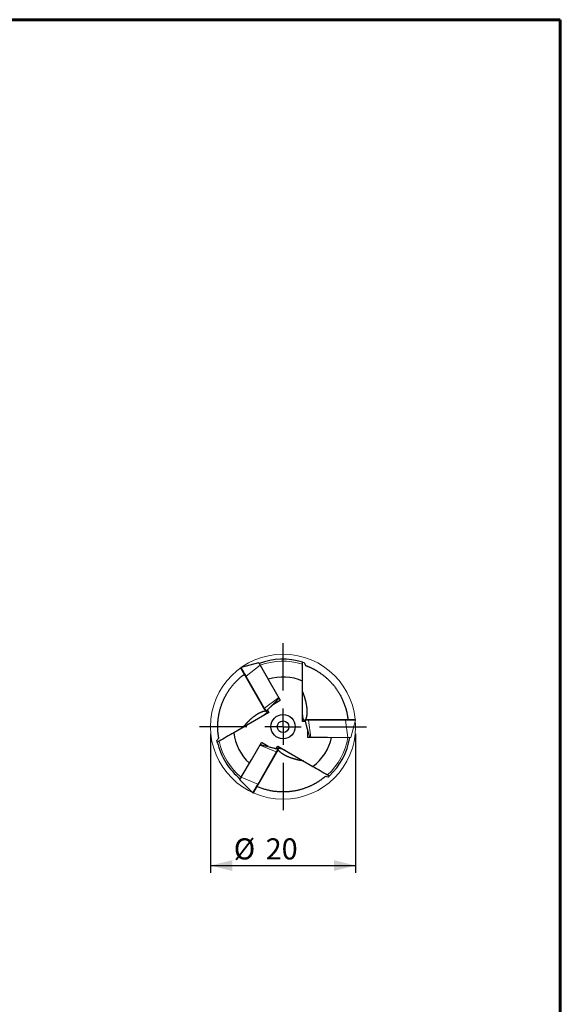
# Model space of a CAD drawing. Units: millimetres. Extents: x 15 to 204, y 6 to 291.
# Drawn here: x 129 to 204, y 156 to 291 of the extents above; entities that cross this region are included whole.
import ezdxf

# ---------------------------------------------------------------- set-up
doc = ezdxf.new("R2010")
doc.units = ezdxf.units.MM
doc.linetypes.add('PHANTOM', pattern=[12.7, 6.35, -1.27, 1.27, -1.27, 1.27, -1.27])
doc.layers.add('DÜNNE_LINIE', color=7, linetype='Continuous')
doc.styles.add('SLDTEXTSTYLE1', font='TXT', dxfattribs={"width": 0.75})
doc.dimstyles.new('SLDDIMSTYLE0', dxfattribs={"dimtxt": 2.910417, "dimasz": 3, "dimexe": 0, "dimexo": 0.0625, "dimgap": 0.727604, "dimtad": 1, "dimdec": 3, "dimrnd": 1e-09, "dimzin": 12, "dimdsep": 46, "dimtxsty": 'SLDTEXTSTYLE1', "dimsah": 1, "dimcen": 0.09, "dimadec": 0, "dimazin": 3, "dimtfac": 1, "dimtofl": 0, "dimtmove": 0, "dimatfit": 3, "dimfxl": 1, "dimfrac": 2, "dimtolj": 1, "dimtzin": 12, "dimarcsym": 0})

# ---------------------------------------------------------------- blocks, each defined once
blk = doc.blocks.new('_D_3')
at = {"layer": 'DÜNNE_LINIE', "color": 7}
for p, q in [((155.7, 192.94), (155.7, 173.8)), ((175.7, 192.94), (175.7, 173.8)), ((155.7, 174.8), (175.7, 174.8))]:
    blk.add_line(p, q, dxfattribs=at)
for points in [[(155.7, 174.8), (158.7, 174.05), (158.7, 175.55)], [(175.7, 174.8), (172.7, 175.55), (172.7, 174.05)]]:
    blk.add_solid(points, dxfattribs=at)
at = {"layer": 'DÜNNE_LINIE', "color": 7, "char_height": 2.91, "attachment_point": 1, "style": 'SLDTEXTSTYLE1'}
for s, insert in [('%%c', (158.9, 178.55, 0.1)), ('20', (163.3, 178.55, 0.1))]:
    blk.add_mtext(s, dxfattribs=dict(at, insert=insert))
blk = doc.blocks.new('SW_CENTERMARKSYMBOL_1')
at = {"layer": 'DÜNNE_LINIE', "color": 0}
for p, q in [((0, 5), (0, 11.5)), ((0, 0), (0, 2.5)), ((-5, 0), (-11.5, 0)), ((0, 0), (-2.5, 0)), ((0, 0), (0, -2.5)), ((0, 0), (2.5, 0)), ((5, 0), (11.5, 0)), ((0, -5), (0, -11.5))]:
    blk.add_line(p, q, dxfattribs=at)

msp = doc.modelspace()

# ---------------------------------------------------------------- linework, layer by layer
at = {"color": 7, "linetype": 'Continuous', "lineweight": 60}
for p, q in [((14.7199, 291.4435), (203.9022, 291.4435)), ((203.9022, 291.4435), (203.9022, 5.5565))]:
    msp.add_line(p, q, dxfattribs=at)
at = {"color": 7, "linetype": 'Continuous', "lineweight": 30}
for p, q in [((162.3304, 202.7747), (159.9044, 202.1247)), ((162.537, 202.4167), (162.5391, 202.4132)), ((162.5398, 202.412), (163.9309, 200.0024)), ((159.8754, 202.026), (159.8681, 202.0677)), ((163.0623, 196.5002), (160.5123, 200.917)), ((163.9309, 200.0024), (165.3087, 197.6161)), ((168.3791, 194.6433), (168.3791, 200.2464)), ((165.1596, 197.8744), (163.3836, 196.0984)), ((164.356, 197.0661), (163.5491, 196.2639)), ((164.356, 197.0661), (165.3087, 197.6161)), ((163.7499, 195.916), (158.8975, 193.1144)), ((163.3161, 196.0955), (163.2837, 196.1227)), ((163.5491, 196.2639), (163.7499, 195.916)), ((168.7808, 194.6433), (168.3791, 194.6433)), ((169.0721, 193.5433), (168.7808, 194.6433)), ((169.0721, 193.5433), (169.0721, 192.4433)), ((169.0756, 193.5433), (169.0721, 193.5433)), ((161.3329, 189.3842), (162.7106, 191.7705)), ((162.5615, 191.5122), (164.9875, 190.8622)), ((163.6632, 191.2205), (162.7106, 191.7705)), ((171.8276, 192.4433), (169.0721, 192.4433)), ((174.6154, 192.4433), (174.6113, 192.4433)), ((164.8002, 190.383), (162.2502, 185.9663)), ((163.6632, 191.2205), (164.7615, 190.9228)), ((164.7615, 190.9228), (164.9623, 191.2706)), ((164.9623, 191.2706), (169.8148, 188.4691)), ((165.0238, 190.8052), (165.0164, 190.7635)), ((159.9417, 186.9746), (161.3329, 189.3842)), ((159.7323, 186.6119), (161.5082, 184.836)), ((159.939, 186.9699), (159.941, 186.9734)), ((161.6081, 184.8602), (161.5757, 184.833))]:
    msp.add_line(p, q, dxfattribs=at)
at = {"color": 8, "linetype": 'Continuous', "lineweight": 0}
for p, q in [((162.5398, 202.412), (160.6013, 200.9175)), ((160.5191, 200.9111), (160.5416, 200.9011)), ((160.5191, 200.9111), (163.0691, 196.4943)), ((163.0916, 196.4843), (160.5416, 200.9011)), ((160.6013, 200.9175), (163.1513, 196.5008)), ((165.0898, 197.9953), (163.1513, 196.5008)), ((163.0916, 196.4843), (163.0691, 196.4943)), ((162.2052, 186.0431), (164.7552, 190.4598)), ((164.7993, 190.4164), (162.2493, 185.9996)), ((162.2519, 185.9752), (164.8019, 190.3919)), ((162.4917, 191.3913), (164.7552, 190.4598)), ((164.7993, 190.4164), (164.8019, 190.3919)), ((159.9417, 186.9746), (162.2052, 186.0431)), ((162.2519, 185.9752), (162.2493, 185.9996))]:
    msp.add_line(p, q, dxfattribs=at)
at = {"color": 7, "linetype": 'Continuous', "lineweight": 0}
for p, q in [((169.3703, 192.4433), (168.7203, 194.8693)), ((168.7515, 194.9292), (168.7912, 194.9437)), ((168.8083, 194.9467), (169.2289, 194.9467)), ((169.2289, 194.9467), (174.3289, 194.9467)), ((174.3289, 194.9467), (175.5907, 194.9467)), ((175.0287, 192.4433), (175.6788, 194.8693)), ((175.6078, 194.9437), (175.6476, 194.9292)), ((174.6099, 192.4433), (171.8276, 192.4433)), ((175.0287, 192.4433), (174.6099, 192.4433))]:
    msp.add_line(p, q, dxfattribs=at)
at = {"color": 8, "linetype": 'PHANTOM', "lineweight": 0}
for p, q in [((169.1849, 194.8693), (168.7203, 194.8693)), ((168.7515, 194.9292), (169.2005, 194.9292)), ((169.2204, 194.9437), (168.7912, 194.9437)), ((174.2849, 194.8693), (169.1849, 194.8693)), ((169.5099, 192.4433), (169.1849, 194.8693)), ((169.2005, 194.9292), (169.2204, 194.9437)), ((169.2005, 194.9292), (174.3005, 194.9292)), ((174.3204, 194.9437), (169.2204, 194.9437)), ((175.6788, 194.8693), (174.2849, 194.8693)), ((174.6099, 192.4433), (174.2849, 194.8693)), ((174.3204, 194.9437), (174.3005, 194.9292)), ((174.3005, 194.9292), (175.6476, 194.9292)), ((175.6078, 194.9437), (174.3204, 194.9437))]:
    msp.add_line(p, q, dxfattribs=at)
at = {"color": 7, "linetype": 'Continuous', "lineweight": 30, "flags": 128}
for points in [[(162.3304, 202.7747), (162.3311, 202.7735), (162.3331, 202.7699), (162.3366, 202.764), (162.3413, 202.7557), (162.3474, 202.7453), (162.3546, 202.7327), (162.363, 202.7181), (162.3725, 202.7017), (162.3829, 202.6837), (162.3942, 202.6641), (162.4063, 202.6432), (162.419, 202.6212), (162.4322, 202.5984), (162.4457, 202.5749), (162.4595, 202.551), (162.4734, 202.5269), (162.4873, 202.5028), (162.501, 202.4791), (162.5144, 202.4559), (162.5274, 202.4334), (162.5398, 202.412)], [(160.5123, 200.917), (160.4913, 200.9532), (160.4698, 200.9906), (160.4477, 201.0288), (160.4251, 201.0679), (160.4022, 201.1076), (160.3789, 201.1479), (160.3554, 201.1887), (160.3317, 201.2297), (160.3079, 201.2709), (160.2841, 201.3121), (160.2604, 201.3532), (160.2368, 201.3941), (160.2134, 201.4347), (160.1902, 201.4747), (160.1675, 201.5141), (160.1451, 201.5528), (160.1233, 201.5906), (160.1021, 201.6274), (160.0814, 201.6632), (160.0615, 201.6976), (160.0424, 201.7308), (160.0241, 201.7625), (160.0067, 201.7927), (159.9902, 201.8212), (159.9747, 201.848), (159.9603, 201.873), (159.947, 201.8961), (159.9348, 201.9172), (159.9238, 201.9363), (159.914, 201.9532), (159.9054, 201.9681), (159.8981, 201.9807), (159.8921, 201.9911), (159.8874, 201.9992), (159.8841, 202.005), (159.882, 202.0085), (159.8814, 202.0097)], [(164.3543, 197.0691), (164.3554, 197.0673), (164.356, 197.0661)], [(163.2726, 196.136), (163.2718, 196.1372), (163.2697, 196.1409), (163.2662, 196.1471), (163.2612, 196.1556), (163.2549, 196.1666), (163.2472, 196.1799), (163.2382, 196.1956), (163.2278, 196.2135), (163.2162, 196.2336), (163.2034, 196.2558), (163.1893, 196.2801), (163.1742, 196.3064), (163.1579, 196.3346), (163.1406, 196.3646), (163.1223, 196.3962), (163.1031, 196.4295), (163.0831, 196.4642), (163.0623, 196.5002)], [(163.6615, 191.2175), (163.6625, 191.2193), (163.6632, 191.2205)], [(165.0105, 190.7472), (165.0098, 190.746), (165.0076, 190.7423), (165.0041, 190.7362), (164.9992, 190.7276), (164.9928, 190.7166), (164.9851, 190.7033), (164.9761, 190.6876), (164.9658, 190.6697), (164.9541, 190.6496), (164.9413, 190.6274), (164.9273, 190.6031), (164.9121, 190.5768), (164.8958, 190.5486), (164.8785, 190.5187), (164.8602, 190.487), (164.8411, 190.4538), (164.821, 190.419), (164.8002, 190.383)], [(159.7323, 186.6119), (159.733, 186.6131), (159.7351, 186.6167), (159.7385, 186.6226), (159.7432, 186.6309), (159.7493, 186.6413), (159.7565, 186.6539), (159.7649, 186.6685), (159.7744, 186.6849), (159.7848, 186.7029), (159.7961, 186.7225), (159.8082, 186.7434), (159.8209, 186.7654), (159.8341, 186.7882), (159.8476, 186.8117), (159.8615, 186.8356), (159.8754, 186.8597), (159.8893, 186.8838), (159.903, 186.9075), (159.9164, 186.9307), (159.9293, 186.9532), (159.9417, 186.9746)], [(162.2502, 185.9663), (162.2292, 185.93), (162.2077, 185.8926), (162.1856, 185.8544), (162.1631, 185.8153), (162.1401, 185.7756), (162.1168, 185.7353), (162.0933, 185.6945), (162.0696, 185.6535), (162.0458, 185.6123), (162.022, 185.5711), (161.9983, 185.53), (161.9747, 185.4891), (161.9513, 185.4485), (161.9282, 185.4085), (161.9054, 185.3691), (161.8831, 185.3304), (161.8612, 185.2926), (161.84, 185.2558), (161.8194, 185.2201), (161.7995, 185.1856), (161.7803, 185.1524), (161.762, 185.1207), (161.7446, 185.0905), (161.7281, 185.062), (161.7127, 185.0352), (161.6982, 185.0102), (161.6849, 184.9871), (161.6727, 184.966), (161.6617, 184.9469), (161.6519, 184.93), (161.6433, 184.9151), (161.636, 184.9025), (161.63, 184.8921), (161.6254, 184.884), (161.622, 184.8782), (161.62, 184.8747), (161.6193, 184.8735)]]:
    msp.add_lwpolyline(points, dxfattribs=at)
at = {"color": 8, "linetype": 'Continuous', "lineweight": 0, "flags": 128}
for points in [[(160.5416, 200.9011), (160.5199, 200.9388), (160.4975, 200.9775), (160.4746, 201.0172), (160.4512, 201.0578), (160.4273, 201.099), (160.4032, 201.1408), (160.3788, 201.1831), (160.3542, 201.2257), (160.3295, 201.2685), (160.3047, 201.3114), (160.28, 201.3542), (160.2554, 201.3968), (160.231, 201.4391), (160.2069, 201.4809), (160.1831, 201.5221), (160.1597, 201.5627), (160.1367, 201.6024), (160.1144, 201.6411), (160.0926, 201.6788), (160.0715, 201.7153), (160.0512, 201.7506), (160.0317, 201.7844), (160.013, 201.8167), (159.9953, 201.8474), (159.9785, 201.8765), (159.9628, 201.9037), (159.9481, 201.9291), (159.9346, 201.9525), (159.9222, 201.974), (159.911, 201.9933), (159.9011, 202.0105), (159.8924, 202.0256), (159.885, 202.0383), (159.8789, 202.0489), (159.8742, 202.0571), (159.8708, 202.063), (159.8688, 202.0665), (159.8681, 202.0677)], [(159.8754, 202.026), (159.8761, 202.0248), (159.8782, 202.0212), (159.8816, 202.0153), (159.8864, 202.007), (159.8925, 201.9964), (159.8999, 201.9835), (159.9087, 201.9684), (159.9187, 201.9511), (159.9299, 201.9316), (159.9424, 201.9101), (159.956, 201.8865), (159.9707, 201.861), (159.9865, 201.8337), (160.0033, 201.8046), (160.021, 201.7738), (160.0397, 201.7414), (160.0593, 201.7076), (160.0796, 201.6724), (160.1006, 201.636), (160.1223, 201.5984), (160.1446, 201.5599), (160.1673, 201.5204), (160.1906, 201.4802), (160.2142, 201.4393), (160.238, 201.3979), (160.2621, 201.3562), (160.2864, 201.3143), (160.3106, 201.2722), (160.3349, 201.2302), (160.3591, 201.1883), (160.3831, 201.1467), (160.4068, 201.1056), (160.4302, 201.0651), (160.4532, 201.0252), (160.4758, 200.9862), (160.4978, 200.9481), (160.5191, 200.9111)], [(159.9044, 202.1247), (159.9051, 202.1234), (159.9072, 202.1198), (159.9107, 202.1137), (159.9156, 202.1052), (159.9219, 202.0943), (159.9296, 202.0811), (159.9385, 202.0655), (159.9488, 202.0477), (159.9604, 202.0277), (159.9732, 202.0055), (159.9872, 201.9812), (160.0024, 201.955), (160.0186, 201.9268), (160.036, 201.8967), (160.0543, 201.865), (160.0736, 201.8315), (160.0938, 201.7965), (160.1149, 201.7601), (160.1367, 201.7223), (160.1592, 201.6833), (160.1824, 201.6432), (160.2061, 201.6021), (160.2303, 201.5601), (160.2549, 201.5175), (160.2799, 201.4742), (160.3052, 201.4304), (160.3306, 201.3864), (160.3562, 201.3421), (160.3818, 201.2977), (160.4074, 201.2535), (160.4328, 201.2094), (160.4581, 201.1656), (160.4831, 201.1224), (160.5077, 201.0797), (160.5319, 201.0377), (160.5556, 200.9966), (160.5788, 200.9565), (160.6013, 200.9175)], [(163.0691, 196.4943), (163.0904, 196.4575), (163.1108, 196.4221), (163.1304, 196.3882), (163.1491, 196.3559), (163.1667, 196.3253), (163.1833, 196.2966), (163.1988, 196.2698), (163.2131, 196.245), (163.2262, 196.2223), (163.2381, 196.2017), (163.2486, 196.1835), (163.2578, 196.1675), (163.2657, 196.1539), (163.2721, 196.1427), (163.2772, 196.134), (163.2808, 196.1277), (163.283, 196.1239), (163.2837, 196.1227)], [(163.3161, 196.0955), (163.3155, 196.0967), (163.3134, 196.1002), (163.31, 196.1061), (163.3053, 196.1143), (163.2992, 196.1248), (163.2918, 196.1376), (163.2831, 196.1526), (163.2732, 196.1699), (163.262, 196.1892), (163.2496, 196.2106), (163.2361, 196.2341), (163.2215, 196.2595), (163.2057, 196.2867), (163.189, 196.3157), (163.1712, 196.3465), (163.1526, 196.3788), (163.133, 196.4126), (163.1127, 196.4478), (163.0916, 196.4843)], [(163.1513, 196.5008), (163.1731, 196.463), (163.1942, 196.4266), (163.2144, 196.3916), (163.2337, 196.3581), (163.252, 196.3263), (163.2694, 196.2963), (163.2857, 196.2681), (163.3008, 196.2418), (163.3148, 196.2176), (163.3276, 196.1954), (163.3392, 196.1754), (163.3495, 196.1576), (163.3585, 196.142), (163.3661, 196.1288), (163.3724, 196.1179), (163.3773, 196.1094), (163.3808, 196.1033), (163.3829, 196.0996), (163.3836, 196.0984)], [(164.7552, 190.4598), (164.777, 190.4976), (164.798, 190.5341), (164.8182, 190.5691), (164.8375, 190.6025), (164.8559, 190.6343), (164.8732, 190.6643), (164.8895, 190.6925), (164.9047, 190.7188), (164.9187, 190.743), (164.9315, 190.7652), (164.943, 190.7852), (164.9533, 190.8031), (164.9623, 190.8186), (164.9699, 190.8318), (164.9762, 190.8427), (164.9811, 190.8512), (164.9847, 190.8573), (164.9868, 190.861), (164.9875, 190.8622)], [(165.0238, 190.8052), (165.0231, 190.804), (165.0211, 190.8005), (165.0177, 190.7946), (165.0129, 190.7864), (165.0068, 190.7759), (164.9994, 190.7631), (164.9908, 190.7481), (164.9808, 190.7308), (164.9697, 190.7115), (164.9573, 190.6901), (164.9438, 190.6666), (164.9291, 190.6412), (164.9134, 190.614), (164.8966, 190.585), (164.8789, 190.5542), (164.8602, 190.5219), (164.8407, 190.4881), (164.8203, 190.4529), (164.7993, 190.4164)], [(164.8019, 190.3919), (164.8231, 190.4287), (164.8436, 190.4641), (164.8631, 190.498), (164.8818, 190.5303), (164.8994, 190.5609), (164.916, 190.5896), (164.9315, 190.6165), (164.9458, 190.6413), (164.9589, 190.664), (164.9708, 190.6845), (164.9813, 190.7028), (164.9905, 190.7187), (164.9984, 190.7323), (165.0049, 190.7435), (165.0099, 190.7522), (165.0135, 190.7585), (165.0157, 190.7623), (165.0164, 190.7635)], [(161.5082, 184.836), (161.5089, 184.8372), (161.511, 184.8408), (161.5146, 184.8469), (161.5195, 184.8554), (161.5258, 184.8663), (161.5334, 184.8796), (161.5424, 184.8951), (161.5527, 184.9129), (161.5642, 184.933), (161.577, 184.9551), (161.591, 184.9794), (161.6062, 185.0056), (161.6225, 185.0338), (161.6398, 185.0639), (161.6582, 185.0957), (161.6775, 185.1291), (161.6977, 185.1641), (161.7187, 185.2006), (161.7405, 185.2383), (161.7631, 185.2773), (161.7862, 185.3174), (161.8099, 185.3585), (161.8342, 185.4005), (161.8588, 185.4432), (161.8838, 185.4864), (161.909, 185.5302), (161.9345, 185.5743), (161.96, 185.6185), (161.9857, 185.6629), (162.0112, 185.7072), (162.0367, 185.7513), (162.0619, 185.795), (162.0869, 185.8383), (162.1115, 185.8809), (162.1358, 185.9229), (162.1595, 185.964), (162.1826, 186.0041), (162.2052, 186.0431)], [(162.2493, 185.9996), (162.2275, 185.9619), (162.2051, 185.9232), (162.1822, 185.8835), (162.1588, 185.8429), (162.135, 185.8017), (162.1108, 185.7599), (162.0864, 185.7176), (162.0618, 185.675), (162.0371, 185.6322), (162.0124, 185.5893), (161.9877, 185.5465), (161.9631, 185.5039), (161.9387, 185.4617), (161.9145, 185.4198), (161.8907, 185.3786), (161.8673, 185.338), (161.8444, 185.2983), (161.822, 185.2596), (161.8002, 185.2219), (161.7792, 185.1854), (161.7588, 185.1501), (161.7393, 185.1163), (161.7206, 185.084), (161.7029, 185.0533), (161.6861, 185.0243), (161.6704, 184.997), (161.6557, 184.9716), (161.6422, 184.9482), (161.6298, 184.9267), (161.6187, 184.9074), (161.6087, 184.8902), (161.6, 184.8752), (161.5927, 184.8624), (161.5866, 184.8518), (161.5818, 184.8436), (161.5784, 184.8377), (161.5764, 184.8342), (161.5757, 184.833)], [(161.6081, 184.8602), (161.6088, 184.8614), (161.6109, 184.865), (161.6143, 184.8709), (161.6191, 184.8792), (161.6252, 184.8898), (161.6327, 184.9027), (161.6414, 184.9178), (161.6514, 184.9351), (161.6626, 184.9546), (161.6751, 184.9762), (161.6887, 184.9997), (161.7034, 185.0252), (161.7192, 185.0525), (161.736, 185.0817), (161.7538, 185.1124), (161.7724, 185.1448), (161.792, 185.1786), (161.8123, 185.2138), (161.8333, 185.2502), (161.855, 185.2878), (161.8773, 185.3264), (161.9001, 185.3658), (161.9233, 185.4061), (161.9469, 185.4469), (161.9708, 185.4883), (161.9948, 185.53), (162.0191, 185.572), (162.0434, 185.614), (162.0676, 185.6561), (162.0918, 185.6979), (162.1158, 185.7395), (162.1395, 185.7806), (162.1629, 185.8212), (162.186, 185.861), (162.2085, 185.9001), (162.2305, 185.9381), (162.2519, 185.9752)]]:
    msp.add_lwpolyline(points, dxfattribs=at)
at = {"color": 7, "linetype": 'Continuous', "lineweight": 30}
for radius in [1.675, 0.8]:
    msp.add_circle((165.6971, 193.9433), radius, dxfattribs=at)
for centre, radius, start, end in [((165.6971, 193.9433), 9.31, 73.257116, 110.728259), ((159.9173, 202.0764), 0.05, 105, 190), ((159.9247, 202.0347), 0.05, 190, 210), ((165.6971, 193.9433), 6.85, 66.950089, 107.350981), ((163.3159, 196.161), 0.05, 210, 230), ((163.3483, 196.1338), 0.05, 230, 315), ((165.6971, 193.9433), 6.85, 186.950089, 227.350981), ((165.6971, 193.9433), 9.31, 193.257116, 230.728259), ((165.6971, 193.9433), 6.85, 306.950089, 347.350981), ((165.6971, 193.9433), 9.31, 313.257116, 350.728259), ((164.9745, 190.8139), 0.05, 350, 75), ((164.9672, 190.7722), 0.05, 330, 350), ((161.5436, 184.8713), 0.05, 225, 310), ((161.576, 184.8985), 0.05, 310, 330)]:
    msp.add_arc(centre, radius, start, end, dxfattribs=at)
at = {"color": 8, "linetype": 'Continuous', "lineweight": 0}
for centre, radius, start, end in [((165.6971, 193.9433), 9.0435, 72.748499, 110.452513), ((160.5247, 200.9245), 0.0145, 211.218645, 247.629195), ((160.5552, 200.9682), 0.0685, 258.521031, 312.300519), ((163.0747, 196.5078), 0.0145, 211.223934, 247.628376), ((163.1052, 196.5514), 0.0685, 258.521316, 312.299819), ((165.6971, 193.9433), 9.0435, 192.748499, 230.452513), ((165.6971, 193.9433), 9.0435, 312.748499, 350.452513), ((164.7344, 190.3946), 0.0685, 18.521239, 72.300009), ((164.7875, 190.39), 0.0145, 331.22057, 7.629963), ((162.1844, 185.9779), 0.0685, 18.520917, 72.299562), ((162.2375, 185.9732), 0.0145, 331.221472, 7.627431)]:
    msp.add_arc(centre, radius, start, end, dxfattribs=at)
at = {"color": 7, "linetype": 'Continuous', "lineweight": 0}
for centre, start, end in [((168.7686, 194.8822), 110, 195), ((168.8083, 194.8967), 90, 110), ((175.5907, 194.8967), 70, 90), ((175.6305, 194.8822), 345, 70)]:
    msp.add_arc(centre, 0.05, start, end, dxfattribs=at)
at = {"color": 8, "linetype": 'PHANTOM', "lineweight": 0}
for centre, radius, start, end in [((169.2518, 194.8839), 0.0685, 138.521258, 192.300012), ((169.2292, 194.9322), 0.0145, 91.222997, 127.628181), ((174.3518, 194.8839), 0.0685, 138.519926, 192.300927), ((174.3292, 194.9322), 0.0145, 91.226867, 127.624311)]:
    msp.add_arc(centre, radius, start, end, dxfattribs=at)
at = {"color": 7, "linetype": 'Continuous', "lineweight": 30}
for points, knots in [([(168.3791, 202.58), (168.3791, 202.6334), (168.3791, 202.7054), (168.3791, 202.8184), (168.3791, 202.8586), (168.3791, 202.8586)], [0, 0, 0, 0, 0.5, 0.5, 1, 1, 1, 1]), ([(168.7647, 202.4044), (168.7904, 202.395), (168.8417, 202.3763), (168.9277, 202.3437), (169.0199, 202.3077), (169.1189, 202.2677), (169.2253, 202.2232), (169.3392, 202.1738), (169.4606, 202.119), (169.5883, 202.0591), (169.7217, 201.9938), (169.8521, 201.9273), (169.9778, 201.8605), (170.0978, 201.7944), (170.2209, 201.7242), (170.3468, 201.6497), (170.4754, 201.5706), (170.6064, 201.487), (170.7396, 201.3987), (170.8772, 201.3038), (171.0193, 201.2018), (171.1655, 201.0923), (171.3128, 200.9772), (171.463, 200.8547), (171.6157, 200.7245), (171.7706, 200.5861), (171.9249, 200.4416), (172.0783, 200.2912), (172.2319, 200.1331), (172.3851, 199.9673), (172.5376, 199.7935), (172.6874, 199.6137), (172.8339, 199.4282), (172.9737, 199.2413), (173.1067, 199.0535), (173.233, 198.8654), (173.3553, 198.6728), (173.4734, 198.4762), (173.5879, 198.274), (173.6984, 198.0662), (173.8047, 197.8529), (173.9058, 197.6361), (174.0013, 197.416), (174.0931, 197.188), (174.1807, 196.9518), (174.2634, 196.7074), (174.3392, 196.4603), (174.4081, 196.2109), (174.4702, 195.9571), (174.5255, 195.6992), (174.5734, 195.4372), (174.6124, 195.1863), (174.6316, 195.0223), (174.6405, 194.9467)], [0, 0, 0, 0, 0.02109312, 0.04220171, 0.06331499, 0.08442258, 0.10551492, 0.12716261, 0.14882917, 0.17050114, 0.19216595, 0.21381226, 0.2313635, 0.24892209, 0.26648036, 0.28403116, 0.30158539, 0.31914759, 0.33670954, 0.35426343, 0.37286681, 0.39148037, 0.4100937, 0.42869681, 0.44812814, 0.46757721, 0.48703227, 0.50648144, 0.52591277, 0.54595625, 0.56601835, 0.58608718, 0.60615021, 0.62619442, 0.64494357, 0.66370672, 0.68247504, 0.70123913, 0.71998905, 0.73920877, 0.75844226, 0.77768078, 0.79691512, 0.81613559, 0.83665387, 0.85718757, 0.87772682, 0.89826126, 0.9187801, 0.93982663, 0.96088907, 0.981957, 1, 1, 1, 1]), ([(156.8358, 192.3693), (156.8315, 192.3939), (156.8229, 192.443), (156.8095, 192.5247), (156.796, 192.6121), (156.7824, 192.706), (156.769, 192.8063), (156.7561, 192.913), (156.7437, 193.0261), (156.7323, 193.1454), (156.7218, 193.2733), (156.7125, 193.4102), (156.705, 193.5565), (156.6997, 193.7094), (156.697, 193.8627), (156.697, 194.0153), (156.6995, 194.1665), (156.7046, 194.3223), (156.7128, 194.4826), (156.7242, 194.6472), (156.739, 194.8159), (156.7575, 194.9886), (156.7803, 195.1686), (156.808, 195.3561), (156.8412, 195.5511), (156.8794, 195.7492), (156.9229, 195.95), (156.9718, 196.153), (157.0263, 196.3581), (157.0865, 196.5648), (157.1525, 196.7726), (157.2251, 196.9833), (157.3046, 197.1965), (157.3914, 197.4119), (157.4845, 197.627), (157.5839, 197.8413), (157.6885, 198.0518), (157.7978, 198.2582), (157.9117, 198.4605), (158.0314, 198.6607), (158.1567, 198.8586), (158.2887, 199.0555), (158.4274, 199.2509), (158.5731, 199.4448), (158.7243, 199.6352), (158.8809, 199.8219), (159.0453, 200.0075), (159.218, 200.1917), (159.3989, 200.374), (159.5851, 200.5512), (159.7775, 200.7242), (159.9761, 200.8924), (160.1691, 201.0474), (160.2979, 201.1432), (160.3565, 201.1868)], [0, 0, 0, 0, 0.01932263, 0.03850378, 0.05769265, 0.0768813, 0.09606213, 0.11524631, 0.13443883, 0.15363101, 0.17281472, 0.193098, 0.21339214, 0.23368576, 0.25396835, 0.27191228, 0.28986449, 0.30781639, 0.32575988, 0.34370681, 0.36166262, 0.37961819, 0.39756478, 0.41668577, 0.43581801, 0.45495011, 0.47407098, 0.49316294, 0.51227158, 0.53138599, 0.55049502, 0.56958732, 0.58924771, 0.60892511, 0.62860874, 0.64828717, 0.66794843, 0.68689598, 0.70585742, 0.72482398, 0.74378634, 0.7627347, 0.78214809, 0.80157511, 0.82100707, 0.84043483, 0.85984883, 0.88021069, 0.90058246, 0.92095445, 0.94131653, 0.96199903, 0.98269159, 1, 1, 1, 1]), ([(168.3796, 198.7463), (168.3797, 198.7466), (168.38, 198.7477), (168.3821, 198.7437), (168.386, 198.735), (168.3922, 198.7195), (168.4013, 198.6959), (168.4141, 198.6619), (168.4295, 198.6204), (168.4476, 198.5716), (168.4681, 198.5155), (168.4911, 198.4522), (168.5163, 198.3814), (168.5436, 198.3033), (168.5714, 198.2218), (168.5993, 198.138), (168.6269, 198.0527), (168.6551, 197.9623), (168.6842, 197.8658), (168.7138, 197.7629), (168.7439, 197.6535), (168.7736, 197.5389), (168.8017, 197.4233), (168.8281, 197.3073), (168.8525, 197.1915), (168.8759, 197.0709), (168.8979, 196.9455), (168.9182, 196.8155), (168.9346, 196.6942), (168.9475, 196.583), (168.9575, 196.4828), (168.9659, 196.3804), (168.9726, 196.276), (168.9773, 196.1699), (168.9799, 196.06), (168.98, 195.9468), (168.9775, 195.8428), (168.9731, 195.7518), (168.9679, 195.6737), (168.9607, 195.5924), (168.9512, 195.5083), (168.9389, 195.4218), (168.9243, 195.3377), (168.9075, 195.2578), (168.8888, 195.1833), (168.8683, 195.1142), (168.8459, 195.0507), (168.8231, 194.9969), (168.8063, 194.9619), (168.7975, 194.9472), (168.7959, 194.9445)], [0, 0, 0, 0, 0.00777876, 0.02827234, 0.04877057, 0.06924982, 0.09731726, 0.12540381, 0.15347441, 0.18171241, 0.20996626, 0.23820497, 0.26701199, 0.29583498, 0.32464159, 0.34986523, 0.37511217, 0.40035768, 0.42557933, 0.45165093, 0.47775312, 0.50385214, 0.52991916, 0.55335138, 0.57679675, 0.60022658, 0.62424488, 0.64828073, 0.67229454, 0.68973045, 0.70717539, 0.72460925, 0.74246735, 0.7603383, 0.7781926, 0.79763406, 0.81707314, 0.83035345, 0.84364355, 0.85692126, 0.87243322, 0.88794345, 0.90387157, 0.91979772, 0.93533483, 0.95087082, 0.96698079, 0.98309098, 0.99695393, 1, 1, 1, 1]), ([(160.1964, 193.8649), (160.1961, 193.8648), (160.195, 193.8645), (160.1973, 193.8684), (160.203, 193.876), (160.2133, 193.8892), (160.2292, 193.9089), (160.2522, 193.9369), (160.2804, 193.9711), (160.3137, 194.0112), (160.352, 194.057), (160.3954, 194.1085), (160.444, 194.1657), (160.498, 194.2284), (160.5547, 194.2933), (160.6134, 194.3593), (160.6734, 194.4258), (160.7376, 194.4955), (160.8067, 194.5689), (160.8809, 194.6461), (160.9606, 194.7267), (161.045, 194.8098), (161.1311, 194.892), (161.2184, 194.9728), (161.3064, 195.0519), (161.3992, 195.1324), (161.4968, 195.2141), (161.5992, 195.2967), (161.696, 195.3715), (161.7859, 195.4383), (161.8677, 195.4971), (161.9521, 195.5556), (162.0392, 195.6136), (162.1287, 195.6707), (162.2226, 195.7279), (162.3206, 195.7847), (162.4119, 195.8344), (162.4929, 195.8762), (162.5631, 195.9106), (162.6372, 195.9451), (162.7147, 195.9789), (162.7958, 196.0115), (162.8759, 196.0409), (162.9536, 196.0663), (163.0274, 196.0874), (163.0975, 196.1041), (163.1637, 196.1166), (163.2217, 196.1237), (163.2604, 196.1266), (163.2776, 196.1264), (163.2807, 196.1263)], [0, 0, 0, 0, 0.007778763, 0.028272346, 0.048770576, 0.069249821, 0.097317262, 0.125403803, 0.153474412, 0.181712398, 0.20996627, 0.238204966, 0.267011977, 0.295834976, 0.324641591, 0.349865221, 0.37511218, 0.400357683, 0.425579314, 0.451650939, 0.47775312, 0.503852125, 0.529919139, 0.553351416, 0.576796732, 0.600226568, 0.624244886, 0.648280741, 0.672294554, 0.689730479, 0.707175409, 0.724609231, 0.742467375, 0.760338275, 0.778192589, 0.797634056, 0.817073149, 0.83035347, 0.843643538, 0.856921249, 0.872433226, 0.887943445, 0.903871554, 0.919797711, 0.935334834, 0.950870819, 0.966980785, 0.983090981, 0.996953916, 1, 1, 1, 1]), ([(163.3967, 196.1115), (163.4049, 196.1088), (163.4251, 196.1021), (163.4478, 196.0865), (163.4664, 196.0659), (163.477, 196.042), (163.4804, 196.0159), (163.4775, 195.988), (163.4687, 195.9581), (163.4544, 195.9266), (163.4349, 195.8935), (163.4086, 195.8563), (163.3744, 195.815), (163.3315, 195.7694), (163.2829, 195.723), (163.2227, 195.6702), (163.1491, 195.6109), (163.0605, 195.5449), (162.969, 195.4812), (162.8761, 195.42), (162.7827, 195.3611), (162.6852, 195.3018), (162.6167, 195.2619), (162.5825, 195.242)], [0, 0, 0, 0, 0.0253533, 0.06287941, 0.10146261, 0.1400531, 0.17765731, 0.21530038, 0.25291806, 0.29151995, 0.33014624, 0.36875585, 0.41773323, 0.46675892, 0.5157989, 0.56479559, 0.63175919, 0.69876163, 0.76573704, 0.82418009, 0.88262397, 0.94131178, 1, 1, 1, 1]), ([(168.725, 194.8514), (168.7186, 194.8457), (168.7027, 194.8315), (168.6778, 194.8197), (168.6506, 194.8138), (168.6248, 194.8167), (168.6004, 194.8267), (168.5777, 194.8432), (168.5562, 194.8658), (168.536, 194.8939), (168.5171, 194.9274), (168.4981, 194.9687), (168.4794, 195.019), (168.4614, 195.079), (168.4455, 195.1442), (168.4299, 195.2228), (168.4153, 195.3162), (168.4025, 195.4258), (168.3931, 195.537), (168.3865, 195.6481), (168.3822, 195.7584), (168.3796, 195.8724), (168.3793, 195.9517), (168.3791, 195.9913)], [0, 0, 0, 0, 0.02535328, 0.06287939, 0.10146259, 0.14005309, 0.17765731, 0.21530037, 0.25291807, 0.29151993, 0.33014623, 0.36875585, 0.41773322, 0.4667589, 0.51579891, 0.56479559, 0.63175918, 0.69876161, 0.76573706, 0.82418008, 0.88262399, 0.94131177, 1, 1, 1, 1]), ([(156.8766, 191.9477), (156.8298, 191.9206), (156.7683, 191.8852), (156.6697, 191.8282), (156.6352, 191.8083), (156.6352, 191.8083)], [0, 0, 0, 0, 0.5, 0.5, 1, 1, 1, 1]), ([(164.9696, 190.867), (164.9679, 190.8754), (164.9636, 190.8963), (164.9657, 190.9238), (164.9743, 190.9502), (164.9897, 190.9712), (165.0105, 190.9872), (165.0362, 190.9987), (165.0664, 191.006), (165.1009, 191.0094), (165.1393, 191.0091), (165.1847, 191.0049), (165.2376, 190.9959), (165.2985, 190.9815), (165.363, 190.9626), (165.4388, 190.9369), (165.527, 190.9029), (165.6284, 190.8591), (165.7293, 190.8117), (165.8288, 190.7619), (165.9265, 190.7105), (166.0266, 190.6557), (166.0954, 190.6163), (166.1298, 190.5966)], [0, 0, 0, 0, 0.02535329, 0.06287939, 0.1014626, 0.14005308, 0.1776573, 0.21530035, 0.25291806, 0.29151993, 0.33014623, 0.36875584, 0.41773322, 0.4667589, 0.5157989, 0.56479558, 0.63175916, 0.69876162, 0.76573704, 0.82418006, 0.88262397, 0.94131176, 1, 1, 1, 1]), ([(168.5154, 189.2187), (168.5156, 189.2185), (168.5164, 189.2177), (168.5119, 189.2178), (168.5025, 189.2188), (168.4859, 189.2212), (168.4609, 189.2252), (168.4251, 189.2311), (168.3814, 189.2384), (168.3301, 189.2472), (168.2713, 189.2574), (168.2049, 189.2692), (168.1311, 189.2828), (168.0497, 189.2982), (167.9653, 189.3148), (167.8787, 189.3326), (167.7911, 189.3514), (167.6987, 189.3721), (167.6006, 189.3952), (167.4966, 189.421), (167.3869, 189.4496), (167.2728, 189.4812), (167.1586, 189.5146), (167.0449, 189.5498), (166.9324, 189.5866), (166.8163, 189.6266), (166.6967, 189.6703), (166.574, 189.7177), (166.4608, 189.7641), (166.358, 189.8085), (166.2662, 189.85), (166.1733, 189.8939), (166.0796, 189.9403), (165.9853, 189.9893), (165.8889, 190.042), (165.7907, 190.0985), (165.702, 190.1527), (165.6253, 190.2019), (165.5603, 190.2455), (165.4935, 190.2925), (165.4255, 190.3427), (165.3566, 190.3966), (165.2912, 190.4513), (165.2303, 190.5058), (165.1752, 190.5592), (165.1256, 190.6116), (165.0817, 190.6627), (165.0466, 190.7093), (165.0247, 190.7414), (165.0163, 190.7564), (165.0148, 190.7591)], [0, 0, 0, 0, 0.00777876, 0.02827235, 0.04877057, 0.06924983, 0.09731726, 0.12540381, 0.1534744, 0.1817124, 0.20996627, 0.23820496, 0.26701198, 0.29583499, 0.32464157, 0.34986521, 0.37511218, 0.40035768, 0.42557931, 0.45165093, 0.47775311, 0.50385215, 0.52991914, 0.5533514, 0.57679676, 0.60022659, 0.62424488, 0.64828073, 0.67229454, 0.68973047, 0.70717541, 0.72460925, 0.74246739, 0.7603383, 0.7781926, 0.79763408, 0.81707315, 0.83035347, 0.84364357, 0.85692127, 0.87243323, 0.88794346, 0.90387157, 0.91979774, 0.93533484, 0.95087082, 0.96698079, 0.98309099, 0.99695394, 1, 1, 1, 1]), ([(171.4909, 187.0562), (171.4699, 187.0386), (171.428, 187.0035), (171.3568, 186.9454), (171.2795, 186.8835), (171.1953, 186.8177), (171.1036, 186.7479), (171.0039, 186.6739), (170.8957, 186.5961), (170.7801, 186.5156), (170.6567, 186.4326), (170.534, 186.353), (170.4133, 186.2775), (170.2961, 186.2066), (170.1737, 186.1352), (170.0462, 186.0634), (169.9134, 185.9915), (169.7755, 185.9199), (169.6324, 185.8487), (169.4814, 185.777), (169.322, 185.7049), (169.1541, 185.633), (168.9808, 185.563), (168.7997, 185.4942), (168.6105, 185.4271), (168.4133, 185.3621), (168.2109, 185.3007), (168.0039, 185.2431), (167.7903, 185.1891), (167.57, 185.1394), (167.3433, 185.0942), (167.1127, 185.0544), (166.8788, 185.0202), (166.6471, 184.9926), (166.4179, 184.9713), (166.1918, 184.956), (165.9639, 184.9463), (165.7346, 184.9424), (165.5022, 184.9444), (165.267, 184.9526), (165.0291, 184.9671), (164.7908, 184.988), (164.5525, 185.0153), (164.3091, 185.0498), (164.0608, 185.0921), (163.8078, 185.1426), (163.5559, 185.2005), (163.3054, 185.2656), (163.0545, 185.3387), (162.8035, 185.4197), (162.5527, 185.5093), (162.3159, 185.6009), (162.1643, 185.6663), (162.0944, 185.6964)], [0, 0, 0, 0, 0.021093112, 0.042201701, 0.063314981, 0.084422574, 0.105514912, 0.127162615, 0.148829167, 0.170501135, 0.192165962, 0.213812239, 0.231363496, 0.248922078, 0.26648034, 0.284031151, 0.301585385, 0.319147608, 0.336709539, 0.354263413, 0.372866798, 0.39148037, 0.410093665, 0.428696806, 0.448128148, 0.467577187, 0.487032259, 0.506481418, 0.525912776, 0.545956236, 0.566018336, 0.586087189, 0.606150219, 0.626194412, 0.644943559, 0.663706718, 0.682475044, 0.701239109, 0.719989018, 0.739208767, 0.758442243, 0.777680782, 0.796915116, 0.81613558, 0.836653843, 0.85718755, 0.877726807, 0.898261237, 0.918780097, 0.939826643, 0.960889063, 0.981956989, 1, 1, 1, 1]), ([(171.8357, 187.3023), (171.8825, 187.2753), (171.9439, 187.2398), (172.0425, 187.1829), (172.077, 187.163), (172.077, 187.163)], [0, 0, 0, 0, 0.5, 0.5, 1, 1, 1, 1])]:
    msp.add_open_spline(points, degree=3, knots=knots, dxfattribs=at)
for points in [[(168.3791, 202.8586), (168.3791, 202.8586), (168.4609, 202.8353), (168.6238, 202.7813)], [(168.3791, 200.2464), (168.3791, 201.0289), (168.3791, 201.8056), (168.3791, 202.58)], [(168.6238, 202.7813), (168.6657, 202.6572), (168.7128, 202.5316), (168.7647, 202.4044)], [(158.8975, 193.1144), (158.2198, 192.7232), (157.5472, 192.3348), (156.8766, 191.9477)], [(156.5798, 192.0588), (156.6664, 192.1573), (156.7516, 192.2608), (156.8358, 192.3693)], [(156.6352, 191.8083), (156.6352, 191.8083), (156.6144, 191.8917), (156.5798, 192.0588)], [(169.8148, 188.4691), (170.4921, 188.078), (171.1649, 187.6896), (171.8357, 187.3023)], [(171.8878, 186.9897), (171.7593, 187.0155), (171.627, 187.0375), (171.4909, 187.0562)], [(172.077, 187.163), (172.077, 187.163), (172.0152, 187.1032), (171.8878, 186.9897)]]:
    msp.add_open_spline(points, degree=3, dxfattribs=at)
at = {"layer": 'DÜNNE_LINIE', "color": 7, "linetype": 'Continuous', "lineweight": 0}
msp.add_circle((165.6971, 193.9433), 10, dxfattribs=at)

# ---------------------------------------------------------------- block references
at = {"layer": 'DÜNNE_LINIE', "color": 7}
msp.add_blockref('SW_CENTERMARKSYMBOL_1', (165.6971, 193.9433), dxfattribs=at)

# ---------------------------------------------------------------- dimensions: what is measured, and where the dimension line sits
dim = msp.add_linear_dim(base=(175.6971, 174.7958), p1=(155.6971, 193.9433), p2=(175.6971, 193.9433), text='%%c<>', dimstyle='SLDDIMSTYLE0', dxfattribs=at)
dim.commit()
dim.dimension.update_dxf_attribs({"geometry": '_D_3', "text_midpoint": (164.4298, 174.7958), "dimtype": 160})

doc.saveas('drawing.dxf')
